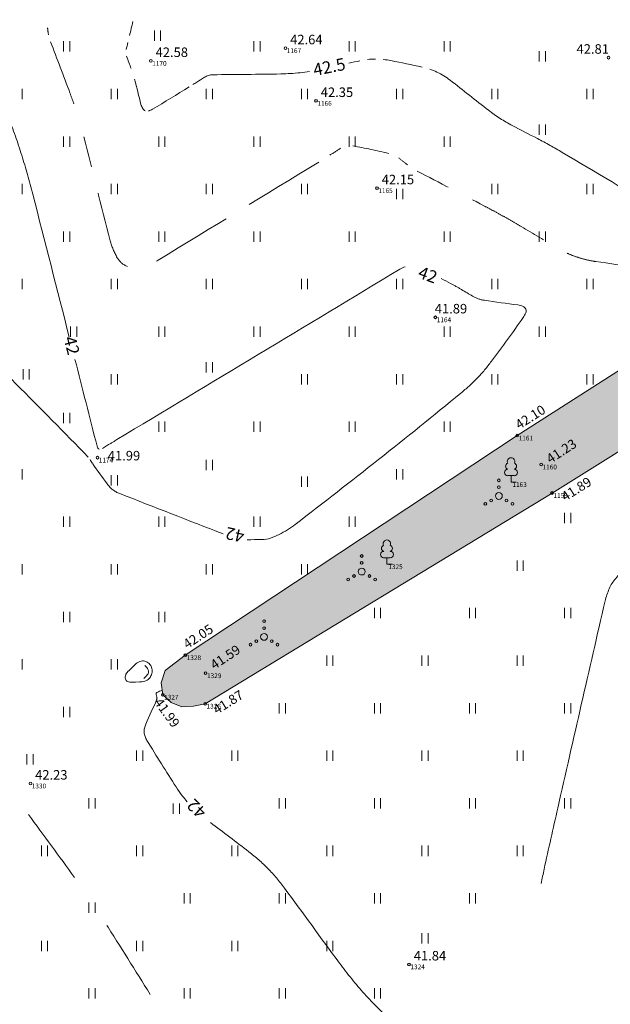
# Model space of a CAD drawing. Units: metres. Extents: x 560372 to 562120, y 6572343 to 6573674.
# Drawn here: x 561304 to 561348, y 6572906 to 6572979 of the extents above; entities that cross this region are included whole.
import ezdxf

# ---------------------------------------------------------------- set-up
doc = ezdxf.new("R2010")
doc.units = ezdxf.units.M
doc.header["$MEASUREMENT"] = 0
doc.linetypes.add('ISOPOOL', pattern=[8, 6, -2])
for name, color, linetype, lineweight in [('HALJASTUS_Ном._пера__3', 3, 'Continuous', 18), ('HOONEDET_Ном._пера__141', 141, 'Continuous', 18), ('HORISONTAAL_Ном._пера__30', 30, 'Continuous', 18), ('KORGUS_Ном._пера__7', 7, 'Continuous', 18), ('MOOTNR_Ном._пера__5', 5, 'Continuous', 18), ('PUU_Ном._пера__3', 3, 'Continuous', 18), ('RELJEEF_Ном._пера__32', 32, 'Continuous', 18), ('VEEKOGU_Ном._пера__161', 161, 'Continuous', 18)]:
    doc.layers.add(name, color=color, linetype=linetype, lineweight=lineweight)
doc.styles.add('СГЕНЕРИР_СТИЛЬ_1', font='txt')

msp = doc.modelspace()

# ---------------------------------------------------------------- hatches: boundary and pattern name
at = {"layer": 'HOONEDET_Ном._пера__141', "linetype": 'Continuous', "lineweight": 0, "true_color": 0x20373f}
msp.add_hatch(color=159, dxfattribs=at).paths.add_polyline_path([(561314.655, 6572930.137), (561314.962, 6572931.047), (561316.442, 6572932.181), (561340.871, 6572948.346), (561358.526, 6572959.657), (561365.938, 6572963.957), (561376.768, 6572970.548), (561394.361, 6572980.827), (561408.129, 6572989.508), (561411.539, 6572992.42), (561412.397, 6572993.937), (561412.941, 6572995.302), (561413.325, 6572996.675), (561413.409, 6572997.919), (561402.294, 6573011.65), (561388.972, 6573029.962), (561387.354, 6573031.833), (561386.769, 6573032.695), (561386.355, 6573033.524), (561386.338, 6573035.14), (561386.689, 6573036.547), (561387.09, 6573037.126), (561387.669, 6573037.715), (561399.886, 6573047.392), (561402.965, 6573042.963), (561397.217, 6573038.572), (561396.4, 6573037.39), (561396.087, 6573035.566), (561396.694, 6573034.257), (561396.966, 6573033.858), (561398.662, 6573031.383), (561399.962, 6573029.618), (561411.371, 6573014.124), (561425.957, 6572994.753), (561437.22, 6572979.282), (561431.021, 6572975.3), (561421.799, 6572987.154), (561419.812, 6572989.044), (561419.135, 6572989.545), (561417.561, 6572989.426), (561414.902, 6572988.736), (561413.263, 6572987.826), (561410.114, 6572986.078), (561397.608, 6572978.402), (561379.492, 6572967.164), (561361.441, 6572955.377), (561343.426, 6572944.121), (561317.901, 6572928.608), (561317.008, 6572928.418), (561316.179, 6572928.376), (561315.37, 6572928.725), (561314.779, 6572929.268)])

# ---------------------------------------------------------------- linework, layer by layer
at = {"layer": 'HALJASTUS_Ном._пера__3', "linetype": 'Continuous'}
for p, q in [((561314.17, 6572978.172), (561314.17, 6572977.411)), ((561314.625, 6572978.172), (561314.625, 6572977.411)), ((561307.487, 6572977.382), (561307.487, 6572976.621)), ((561307.942, 6572977.382), (561307.942, 6572976.621)), ((561321.487, 6572977.382), (561321.487, 6572976.621)), ((561321.942, 6572977.382), (561321.942, 6572976.621)), ((561328.487, 6572977.382), (561328.487, 6572976.621)), ((561328.942, 6572977.382), (561328.942, 6572976.621)), ((561335.487, 6572977.382), (561335.487, 6572976.621)), ((561335.942, 6572977.382), (561335.942, 6572976.621)), ((561342.487, 6572976.646), (561342.487, 6572975.885)), ((561342.942, 6572976.646), (561342.942, 6572975.885)), ((561304.442, 6572973.882), (561304.442, 6572973.121)), ((561310.987, 6572973.882), (561310.987, 6572973.121)), ((561311.442, 6572973.882), (561311.442, 6572973.121)), ((561317.987, 6572973.882), (561317.987, 6572973.121)), ((561318.442, 6572973.882), (561318.442, 6572973.121)), ((561324.987, 6572973.882), (561324.987, 6572973.121)), ((561325.442, 6572973.882), (561325.442, 6572973.121)), ((561331.987, 6572973.882), (561331.987, 6572973.121)), ((561332.442, 6572973.882), (561332.442, 6572973.121)), ((561338.987, 6572973.882), (561338.987, 6572973.121)), ((561339.442, 6572973.882), (561339.442, 6572973.121)), ((561345.987, 6572973.882), (561345.987, 6572973.121)), ((561346.442, 6572973.882), (561346.442, 6572973.121)), ((561342.487, 6572971.265), (561342.487, 6572970.504)), ((561342.942, 6572971.265), (561342.942, 6572970.504)), ((561307.487, 6572970.382), (561307.487, 6572969.621)), ((561307.942, 6572970.382), (561307.942, 6572969.621)), ((561314.487, 6572970.382), (561314.487, 6572969.621)), ((561314.942, 6572970.382), (561314.942, 6572969.621)), ((561321.487, 6572970.382), (561321.487, 6572969.621)), ((561321.942, 6572970.382), (561321.942, 6572969.621)), ((561328.487, 6572970.382), (561328.487, 6572969.621)), ((561328.942, 6572970.382), (561328.942, 6572969.621)), ((561335.487, 6572970.382), (561335.487, 6572969.621)), ((561335.942, 6572970.382), (561335.942, 6572969.621)), ((561304.442, 6572966.882), (561304.442, 6572966.121)), ((561310.987, 6572966.882), (561310.987, 6572966.121)), ((561311.442, 6572966.882), (561311.442, 6572966.121)), ((561317.987, 6572966.882), (561317.987, 6572966.121)), ((561318.442, 6572966.882), (561318.442, 6572966.121)), ((561324.987, 6572966.882), (561324.987, 6572966.121)), ((561325.442, 6572966.882), (561325.442, 6572966.121)), ((561331.987, 6572966.521), (561331.987, 6572965.76)), ((561332.442, 6572966.521), (561332.442, 6572965.76)), ((561338.987, 6572966.882), (561338.987, 6572966.121)), ((561339.442, 6572966.882), (561339.442, 6572966.121)), ((561345.987, 6572966.882), (561345.987, 6572966.121)), ((561346.442, 6572966.882), (561346.442, 6572966.121)), ((561307.487, 6572963.382), (561307.487, 6572962.621)), ((561307.942, 6572963.382), (561307.942, 6572962.621)), ((561314.487, 6572963.382), (561314.487, 6572962.621)), ((561314.942, 6572963.382), (561314.942, 6572962.621)), ((561321.487, 6572963.382), (561321.487, 6572962.621)), ((561321.942, 6572963.382), (561321.942, 6572962.621)), ((561328.487, 6572963.382), (561328.487, 6572962.621)), ((561328.942, 6572963.382), (561328.942, 6572962.621)), ((561335.487, 6572963.382), (561335.487, 6572962.621)), ((561335.942, 6572963.382), (561335.942, 6572962.621)), ((561342.487, 6572963.382), (561342.487, 6572962.621)), ((561342.942, 6572963.382), (561342.942, 6572962.621)), ((561304.442, 6572959.882), (561304.442, 6572959.121)), ((561310.987, 6572959.882), (561310.987, 6572959.121)), ((561311.442, 6572959.882), (561311.442, 6572959.121)), ((561317.987, 6572959.882), (561317.987, 6572959.121)), ((561318.442, 6572959.882), (561318.442, 6572959.121)), ((561324.987, 6572959.882), (561324.987, 6572959.121)), ((561325.442, 6572959.882), (561325.442, 6572959.121)), ((561331.987, 6572959.882), (561331.987, 6572959.121)), ((561332.442, 6572959.882), (561332.442, 6572959.121)), ((561338.987, 6572959.882), (561338.987, 6572959.121)), ((561339.442, 6572959.882), (561339.442, 6572959.121)), ((561345.987, 6572959.882), (561345.987, 6572959.121)), ((561346.442, 6572959.882), (561346.442, 6572959.121)), ((561307.995, 6572956.382), (561307.995, 6572955.621)), ((561308.45, 6572956.382), (561308.45, 6572955.621)), ((561314.487, 6572956.382), (561314.487, 6572955.621)), ((561314.942, 6572956.382), (561314.942, 6572955.621)), ((561321.487, 6572956.382), (561321.487, 6572955.621)), ((561321.942, 6572956.382), (561321.942, 6572955.621)), ((561328.487, 6572956.382), (561328.487, 6572955.621)), ((561328.942, 6572956.382), (561328.942, 6572955.621)), ((561335.487, 6572956.382), (561335.487, 6572955.621)), ((561335.942, 6572956.382), (561335.942, 6572955.621)), ((561342.487, 6572956.382), (561342.487, 6572955.621)), ((561342.942, 6572956.382), (561342.942, 6572955.621)), ((561304.502, 6572953.25), (561304.502, 6572952.489)), ((561304.957, 6572953.25), (561304.957, 6572952.489)), ((561317.987, 6572953.765), (561317.987, 6572953.004)), ((561318.442, 6572953.765), (561318.442, 6572953.004)), ((561310.987, 6572952.882), (561310.987, 6572952.121)), ((561311.442, 6572952.882), (561311.442, 6572952.121)), ((561324.987, 6572952.882), (561324.987, 6572952.121)), ((561325.442, 6572952.882), (561325.442, 6572952.121)), ((561331.987, 6572952.882), (561331.987, 6572952.121)), ((561332.442, 6572952.882), (561332.442, 6572952.121)), ((561338.987, 6572952.882), (561338.987, 6572952.121)), ((561339.442, 6572952.882), (561339.442, 6572952.121)), ((561345.987, 6572952.882), (561345.987, 6572952.121)), ((561346.442, 6572952.882), (561346.442, 6572952.121)), ((561307.487, 6572950.022), (561307.487, 6572949.261)), ((561307.942, 6572950.022), (561307.942, 6572949.261)), ((561314.487, 6572949.382), (561314.487, 6572948.621)), ((561314.942, 6572949.382), (561314.942, 6572948.621)), ((561321.487, 6572949.382), (561321.487, 6572948.621)), ((561321.942, 6572949.382), (561321.942, 6572948.621)), ((561328.487, 6572949.382), (561328.487, 6572948.621)), ((561328.942, 6572949.382), (561328.942, 6572948.621)), ((561335.487, 6572949.382), (561335.487, 6572948.621)), ((561335.942, 6572949.382), (561335.942, 6572948.621)), ((561317.987, 6572946.569), (561317.987, 6572945.807)), ((561318.442, 6572946.569), (561318.442, 6572945.807)), ((561304.442, 6572945.882), (561304.442, 6572945.121)), ((561310.987, 6572945.433), (561310.987, 6572944.672)), ((561311.442, 6572945.433), (561311.442, 6572944.672)), ((561324.987, 6572945.342), (561324.987, 6572944.581)), ((561325.442, 6572945.342), (561325.442, 6572944.581)), ((561331.987, 6572945.882), (561331.987, 6572945.121)), ((561332.442, 6572945.882), (561332.442, 6572945.121)), ((561307.487, 6572942.382), (561307.487, 6572941.621)), ((561307.942, 6572942.382), (561307.942, 6572941.621)), ((561314.487, 6572942.382), (561314.487, 6572941.621)), ((561314.942, 6572942.382), (561314.942, 6572941.621)), ((561321.487, 6572942.382), (561321.487, 6572941.621)), ((561321.942, 6572942.382), (561321.942, 6572941.621)), ((561328.487, 6572942.382), (561328.487, 6572941.621)), ((561328.942, 6572942.382), (561328.942, 6572941.621)), ((561344.352, 6572942.657), (561344.352, 6572941.895)), ((561344.807, 6572942.657), (561344.807, 6572941.895)), ((561304.442, 6572938.882), (561304.442, 6572938.121)), ((561310.987, 6572938.882), (561310.987, 6572938.121)), ((561311.442, 6572938.882), (561311.442, 6572938.121)), ((561317.987, 6572938.882), (561317.987, 6572938.121)), ((561318.442, 6572938.882), (561318.442, 6572938.121)), ((561324.987, 6572938.882), (561324.987, 6572938.121)), ((561325.442, 6572938.882), (561325.442, 6572938.121)), ((561340.852, 6572939.157), (561340.852, 6572938.395)), ((561341.307, 6572939.157), (561341.307, 6572938.395)), ((561307.487, 6572935.382), (561307.487, 6572934.621)), ((561307.942, 6572935.382), (561307.942, 6572934.621)), ((561314.487, 6572935.382), (561314.487, 6572934.621)), ((561314.942, 6572935.382), (561314.942, 6572934.621)), ((561330.352, 6572935.657), (561330.352, 6572934.895)), ((561330.807, 6572935.657), (561330.807, 6572934.895)), ((561337.352, 6572935.657), (561337.352, 6572934.895)), ((561337.807, 6572935.657), (561337.807, 6572934.895)), ((561344.352, 6572935.657), (561344.352, 6572934.895)), ((561344.807, 6572935.657), (561344.807, 6572934.895)), ((561326.852, 6572932.157), (561326.852, 6572931.395)), ((561327.307, 6572932.157), (561327.307, 6572931.395)), ((561333.852, 6572932.157), (561333.852, 6572931.395)), ((561334.307, 6572932.157), (561334.307, 6572931.395)), ((561340.852, 6572932.157), (561340.852, 6572931.395)), ((561341.307, 6572932.157), (561341.307, 6572931.395)), ((561304.442, 6572931.882), (561304.442, 6572931.121)), ((561310.987, 6572931.882), (561310.987, 6572931.121)), ((561311.442, 6572931.882), (561311.442, 6572931.121)), ((561323.352, 6572928.657), (561323.352, 6572927.895)), ((561323.807, 6572928.657), (561323.807, 6572927.895)), ((561330.352, 6572928.657), (561330.352, 6572927.895)), ((561330.807, 6572928.657), (561330.807, 6572927.895)), ((561337.352, 6572928.657), (561337.352, 6572927.895)), ((561337.807, 6572928.657), (561337.807, 6572927.895)), ((561344.352, 6572928.657), (561344.352, 6572927.895)), ((561344.807, 6572928.657), (561344.807, 6572927.895)), ((561307.487, 6572928.382), (561307.487, 6572927.621)), ((561307.942, 6572928.382), (561307.942, 6572927.621)), ((561312.852, 6572925.157), (561312.852, 6572924.395)), ((561313.307, 6572925.157), (561313.307, 6572924.395)), ((561319.852, 6572925.157), (561319.852, 6572924.395)), ((561320.307, 6572925.157), (561320.307, 6572924.395)), ((561326.852, 6572925.157), (561326.852, 6572924.395)), ((561327.307, 6572925.157), (561327.307, 6572924.395)), ((561333.852, 6572925.157), (561333.852, 6572924.395)), ((561334.307, 6572925.157), (561334.307, 6572924.395)), ((561340.852, 6572925.157), (561340.852, 6572924.395)), ((561341.307, 6572925.157), (561341.307, 6572924.395)), ((561304.788, 6572924.882), (561304.788, 6572924.121)), ((561305.243, 6572924.882), (561305.243, 6572924.121)), ((561309.352, 6572921.657), (561309.352, 6572920.895)), ((561309.807, 6572921.657), (561309.807, 6572920.895)), ((561315.558, 6572921.263), (561315.558, 6572920.502)), ((561316.013, 6572921.263), (561316.013, 6572920.502)), ((561323.352, 6572921.657), (561323.352, 6572920.895)), ((561323.807, 6572921.657), (561323.807, 6572920.895)), ((561330.352, 6572921.657), (561330.352, 6572920.895)), ((561330.807, 6572921.657), (561330.807, 6572920.895)), ((561337.352, 6572921.657), (561337.352, 6572920.895)), ((561337.807, 6572921.657), (561337.807, 6572920.895)), ((561344.352, 6572921.657), (561344.352, 6572920.895)), ((561344.807, 6572921.657), (561344.807, 6572920.895)), ((561305.852, 6572918.157), (561305.852, 6572917.395)), ((561306.307, 6572918.157), (561306.307, 6572917.395)), ((561312.852, 6572918.157), (561312.852, 6572917.395)), ((561313.307, 6572918.157), (561313.307, 6572917.395)), ((561319.852, 6572918.157), (561319.852, 6572917.395)), ((561320.307, 6572918.157), (561320.307, 6572917.395)), ((561326.852, 6572918.157), (561326.852, 6572917.395)), ((561327.307, 6572918.157), (561327.307, 6572917.395)), ((561333.852, 6572918.157), (561333.852, 6572917.395)), ((561334.307, 6572918.157), (561334.307, 6572917.395)), ((561340.852, 6572918.157), (561340.852, 6572917.395)), ((561341.307, 6572918.157), (561341.307, 6572917.395)), ((561316.352, 6572914.657), (561316.352, 6572913.895)), ((561316.807, 6572914.657), (561316.807, 6572913.895)), ((561323.352, 6572914.657), (561323.352, 6572913.895)), ((561323.807, 6572914.657), (561323.807, 6572913.895)), ((561330.352, 6572914.657), (561330.352, 6572913.895)), ((561330.807, 6572914.657), (561330.807, 6572913.895)), ((561337.352, 6572914.657), (561337.352, 6572913.895)), ((561337.807, 6572914.657), (561337.807, 6572913.895)), ((561309.352, 6572913.97), (561309.352, 6572913.209)), ((561309.807, 6572913.97), (561309.807, 6572913.209)), ((561305.852, 6572911.157), (561305.852, 6572910.395)), ((561306.307, 6572911.157), (561306.307, 6572910.395)), ((561312.852, 6572911.157), (561312.852, 6572910.395)), ((561313.307, 6572911.157), (561313.307, 6572910.395)), ((561319.852, 6572911.157), (561319.852, 6572910.395)), ((561320.307, 6572911.157), (561320.307, 6572910.395)), ((561326.852, 6572911.157), (561326.852, 6572910.395)), ((561327.307, 6572911.157), (561327.307, 6572910.395)), ((561333.852, 6572911.71), (561333.852, 6572910.948)), ((561334.307, 6572911.71), (561334.307, 6572910.948)), ((561309.352, 6572907.657), (561309.352, 6572906.895)), ((561309.807, 6572907.657), (561309.807, 6572906.895)), ((561316.352, 6572907.657), (561316.352, 6572906.895)), ((561316.807, 6572907.657), (561316.807, 6572906.895)), ((561323.352, 6572907.657), (561323.352, 6572906.895)), ((561323.807, 6572907.657), (561323.807, 6572906.895)), ((561330.352, 6572907.657), (561330.352, 6572906.895)), ((561330.807, 6572907.657), (561330.807, 6572906.895))]:
    msp.add_line(p, q, dxfattribs=at)
for centre, radius in [((561339.519, 6572945.054), 0.1), ((561339.519, 6572944.554), 0.1), ((561339.519, 6572943.904), 0.25), ((561338.519, 6572943.329), 0.1), ((561338.954, 6572943.579), 0.1), ((561340.084, 6572943.579), 0.1), ((561340.519, 6572943.329), 0.1), ((561329.42, 6572939.485), 0.1), ((561329.42, 6572938.985), 0.1), ((561328.855, 6572938.01), 0.1), ((561329.42, 6572938.335), 0.25), ((561329.985, 6572938.01), 0.1), ((561328.42, 6572937.76), 0.1), ((561330.42, 6572937.76), 0.1), ((561322.233, 6572934.679), 0.1), ((561322.233, 6572933.529), 0.25), ((561322.233, 6572934.179), 0.1), ((561321.233, 6572932.954), 0.1), ((561321.668, 6572933.204), 0.1), ((561322.798, 6572933.204), 0.1), ((561323.233, 6572932.954), 0.1)]:
    msp.add_circle(centre, radius, dxfattribs=at)
at = {"layer": 'HORISONTAAL_Ном._пера__30', "linetype": 'Continuous'}
for points, knots in [([(561302.258, 6572988.27), (561302.257, 6572988.263), (561302.255, 6572988.255), (561302.253, 6572988.248), (561302.2, 6572988.025), (561302.146, 6572987.802), (561302.092, 6572987.579), (561302.038, 6572987.356), (561301.984, 6572987.133), (561301.93, 6572986.911), (561301.875, 6572986.688), (561301.821, 6572986.465), (561301.766, 6572986.243), (561301.422, 6572984.84), (561301.073, 6572983.438), (561300.728, 6572982.035), (561300.654, 6572981.733), (561300.609, 6572981.425), (561300.571, 6572981.116), (561300.534, 6572980.813), (561300.536, 6572980.507), (561300.554, 6572980.204), (561300.572, 6572979.901), (561300.606, 6572979.599), (561300.678, 6572979.301), (561300.753, 6572978.996), (561300.835, 6572978.698), (561300.943, 6572978.406), (561301.758, 6572976.2), (561302.622, 6572974.015), (561303.428, 6572971.807), (561303.598, 6572971.34), (561303.769, 6572970.873), (561303.934, 6572970.404), (561304.098, 6572969.935), (561304.252, 6572969.463), (561304.401, 6572968.989), (561304.55, 6572968.515), (561304.695, 6572968.04), (561304.829, 6572967.561), (561304.962, 6572967.082), (561305.094, 6572966.603), (561305.217, 6572966.121), (561306.111, 6572962.615), (561307.005, 6572959.108), (561307.9, 6572955.602)], [0, 0, 0, 0, 1, 1, 1, 2, 2, 2, 3, 3, 3, 4, 4, 4, 5, 5, 5, 6, 6, 6, 7, 7, 7, 8, 8, 8, 9, 9, 9, 10, 10, 10, 11, 11, 11, 12, 12, 12, 13, 13, 13, 14, 14, 14, 15, 15, 15, 15]), ([(561333.864, 6572975.477), (561333.102, 6572975.65), (561332.34, 6572975.81), (561331.572, 6572975.956), (561331.382, 6572975.992), (561331.192, 6572976.022), (561330.999, 6572976.046)], [0, 0, 0, 0, 1, 1, 1, 2, 2, 2, 2]), ([(561325.576, 6572975.164), (561325.345, 6572975.132), (561325.114, 6572975.1), (561324.884, 6572975.068), (561324.651, 6572975.036), (561324.416, 6572975.019), (561324.182, 6572975.006), (561323.947, 6572974.994), (561323.711, 6572974.986), (561323.476, 6572974.98), (561321.807, 6572974.934), (561320.136, 6572974.954), (561318.466, 6572974.915), (561318.411, 6572974.914), (561318.357, 6572974.908), (561318.302, 6572974.901), (561318.248, 6572974.895), (561318.196, 6572974.883), (561318.144, 6572974.867), (561318.092, 6572974.852), (561318.042, 6572974.834), (561317.993, 6572974.81)], [0, 0, 0, 0, 1, 1, 1, 2, 2, 2, 3, 3, 3, 4, 4, 4, 5, 5, 5, 6, 6, 6, 7, 7, 7, 7]), ([(561358.41, 6572963.531), (561357.855, 6572963.606), (561357.3, 6572963.682), (561356.745, 6572963.757), (561356.596, 6572963.777), (561356.447, 6572963.797), (561356.298, 6572963.818), (561356.149, 6572963.838), (561356, 6572963.859), (561355.851, 6572963.879), (561355.701, 6572963.9), (561355.552, 6572963.92), (561355.403, 6572963.941), (561355.254, 6572963.962), (561355.105, 6572963.983), (561354.956, 6572964.004), (561354.36, 6572964.087), (561353.765, 6572964.171), (561353.169, 6572964.255), (561353.021, 6572964.275), (561352.875, 6572964.306), (561352.729, 6572964.338), (561352.585, 6572964.371), (561352.444, 6572964.415), (561352.304, 6572964.464), (561352.164, 6572964.513), (561352.027, 6572964.567), (561351.894, 6572964.632), (561351.76, 6572964.698), (561351.627, 6572964.766), (561351.499, 6572964.842), (561349.055, 6572966.286), (561346.63, 6572967.759), (561344.183, 6572969.198), (561344.033, 6572969.286), (561343.883, 6572969.375), (561343.732, 6572969.462), (561343.582, 6572969.549), (561343.43, 6572969.634), (561343.278, 6572969.719), (561343.126, 6572969.803), (561342.973, 6572969.887), (561342.82, 6572969.969), (561342.666, 6572970.052), (561342.512, 6572970.133), (561342.358, 6572970.214), (561341.742, 6572970.539), (561341.121, 6572970.856), (561340.504, 6572971.179), (561340.35, 6572971.26), (561340.198, 6572971.344), (561340.047, 6572971.43), (561339.896, 6572971.516), (561339.749, 6572971.608), (561339.603, 6572971.702), (561339.457, 6572971.796), (561339.313, 6572971.891), (561339.172, 6572971.993), (561339.031, 6572972.094), (561338.893, 6572972.2), (561338.754, 6572972.305), (561337.804, 6572973.03), (561336.88, 6572973.788), (561335.932, 6572974.516), (561335.779, 6572974.634), (561335.62, 6572974.742), (561335.457, 6572974.847), (561335.296, 6572974.95), (561335.127, 6572975.037), (561334.954, 6572975.118)], [0, 0, 0, 0, 1, 1, 1, 2, 2, 2, 3, 3, 3, 4, 4, 4, 5, 5, 5, 6, 6, 6, 7, 7, 7, 8, 8, 8, 9, 9, 9, 10, 10, 10, 11, 11, 11, 12, 12, 12, 13, 13, 13, 14, 14, 14, 15, 15, 15, 16, 16, 16, 17, 17, 17, 18, 18, 18, 19, 19, 19, 20, 20, 20, 21, 21, 21, 22, 22, 22, 23, 23, 23, 23]), ([(561313.488, 6572972.263), (561313.411, 6572972.298), (561313.346, 6572972.349), (561313.304, 6572972.422), (561313.248, 6572972.522), (561313.207, 6572972.62), (561313.179, 6572972.726), (561313.018, 6572973.344), (561312.871, 6572973.965), (561312.706, 6572974.581)], [0, 0, 0, 0, 1, 1, 1, 2, 2, 2, 3, 3, 3, 3]), ([(561317.993, 6572974.81), (561317.943, 6572974.786), (561317.895, 6572974.76), (561317.848, 6572974.731), (561317.66, 6572974.611), (561317.472, 6572974.491), (561317.283, 6572974.372), (561317.236, 6572974.342), (561317.188, 6572974.312), (561317.141, 6572974.282)], [0, 0, 0, 0, 1, 1, 1, 2, 2, 2, 3, 3, 3, 3]), ([(561316.714, 6572974.017), (561315.821, 6572973.469), (561314.927, 6572972.924), (561314.033, 6572972.378), (561313.939, 6572972.321), (561313.833, 6572972.282), (561313.731, 6572972.248)], [0, 0, 0, 0, 1, 1, 1, 2, 2, 2, 2]), ([(561310.342, 6572947.404), (561310.546, 6572947.529), (561310.749, 6572947.653), (561310.952, 6572947.777), (561311.003, 6572947.808), (561311.206, 6572947.932), (561311.257, 6572947.962), (561311.308, 6572947.993), (561311.359, 6572948.024), (561311.41, 6572948.055), (561318.289, 6572952.212), (561325.33, 6572956.446), (561332.217, 6572960.593), (561332.344, 6572960.669), (561332.477, 6572960.727), (561332.622, 6572960.779)], [0, 0, 0, 0, 1, 1, 1, 2, 2, 2, 3, 3, 3, 4, 4, 4, 5, 5, 5, 5]), ([(561335.275, 6572959.907), (561335.498, 6572959.791), (561335.721, 6572959.675), (561335.944, 6572959.559), (561336.014, 6572959.522), (561336.084, 6572959.486), (561336.153, 6572959.448), (561336.222, 6572959.411), (561336.291, 6572959.373), (561336.36, 6572959.335), (561336.428, 6572959.297), (561336.497, 6572959.258), (561336.565, 6572959.219), (561336.633, 6572959.18), (561336.7, 6572959.14), (561336.768, 6572959.1), (561337.039, 6572958.94), (561337.308, 6572958.777), (561337.579, 6572958.617), (561337.646, 6572958.578), (561337.715, 6572958.542), (561337.785, 6572958.508), (561337.855, 6572958.474), (561337.926, 6572958.446), (561337.999, 6572958.42), (561338.072, 6572958.394), (561338.146, 6572958.371), (561338.221, 6572958.354), (561338.298, 6572958.337), (561338.374, 6572958.323), (561338.451, 6572958.31), (561339.266, 6572958.172), (561340.089, 6572958.091), (561340.907, 6572957.965), (561341.041, 6572957.945), (561341.169, 6572957.91), (561341.297, 6572957.856), (561341.385, 6572957.819), (561341.45, 6572957.749), (561341.493, 6572957.664), (561341.537, 6572957.578), (561341.533, 6572957.472), (561341.495, 6572957.389), (561341.44, 6572957.267), (561341.381, 6572957.143), (561341.303, 6572957.033), (561340.533, 6572955.951), (561339.772, 6572954.879), (561338.97, 6572953.827), (561338.804, 6572953.609), (561338.638, 6572953.392), (561338.464, 6572953.179), (561338.292, 6572952.968), (561338.108, 6572952.767), (561337.919, 6572952.57), (561337.73, 6572952.373), (561337.537, 6572952.181), (561337.333, 6572952), (561337.128, 6572951.818), (561336.918, 6572951.643), (561336.707, 6572951.468), (561332.714, 6572948.162), (561328.648, 6572944.983), (561324.534, 6572941.812), (561324.16, 6572941.524), (561323.766, 6572941.287), (561323.335, 6572941.067), (561322.935, 6572940.863), (561322.517, 6572940.693), (561322.081, 6572940.69), (561321.721, 6572940.688), (561321.36, 6572940.685), (561321, 6572940.682)], [0, 0, 0, 0, 1, 1, 1, 2, 2, 2, 3, 3, 3, 4, 4, 4, 5, 5, 5, 6, 6, 6, 7, 7, 7, 8, 8, 8, 9, 9, 9, 10, 10, 10, 11, 11, 11, 12, 12, 12, 13, 13, 13, 14, 14, 14, 15, 15, 15, 16, 16, 16, 17, 17, 17, 18, 18, 18, 19, 19, 19, 20, 20, 20, 21, 21, 21, 22, 22, 22, 23, 23, 23, 24, 24, 24, 24]), ([(561308.319, 6572953.957), (561308.863, 6572951.826), (561309.406, 6572949.695), (561309.949, 6572947.564), (561309.962, 6572947.515), (561309.981, 6572947.47), (561310.007, 6572947.424), (561310.026, 6572947.39), (561310.057, 6572947.367), (561310.092, 6572947.35)], [0, 0, 0, 0, 1, 1, 1, 2, 2, 2, 3, 3, 3, 3]), ([(561319.234, 6572941.108), (561316.695, 6572942.098), (561314.156, 6572943.088), (561311.617, 6572944.078), (561311.524, 6572944.114), (561311.435, 6572944.159), (561311.346, 6572944.206), (561311.26, 6572944.252), (561311.18, 6572944.307), (561311.102, 6572944.367), (561311.024, 6572944.427), (561310.951, 6572944.491), (561310.884, 6572944.563), (561310.817, 6572944.637), (561310.752, 6572944.712), (561310.693, 6572944.792), (561310.332, 6572945.28), (561309.975, 6572945.769), (561309.627, 6572946.265)], [0, 0, 0, 0, 1, 1, 1, 2, 2, 2, 3, 3, 3, 4, 4, 4, 5, 5, 5, 6, 6, 6, 6]), ([(561342.62, 6572915.369), (561342.696, 6572915.723), (561342.772, 6572916.077), (561342.848, 6572916.431), (561343.009, 6572917.178), (561343.174, 6572917.924), (561343.341, 6572918.67), (561343.508, 6572919.416), (561343.678, 6572920.162), (561343.846, 6572920.907), (561344.995, 6572926), (561346.163, 6572931.087), (561347.331, 6572936.175), (561347.402, 6572936.484), (561347.513, 6572936.78), (561347.637, 6572937.075), (561347.755, 6572937.354), (561347.92, 6572937.601), (561348.112, 6572937.839), (561348.303, 6572938.078), (561348.499, 6572938.312), (561348.755, 6572938.467)], [0, 0, 0, 0, 1, 1, 1, 2, 2, 2, 3, 3, 3, 4, 4, 4, 5, 5, 5, 6, 6, 6, 7, 7, 7, 7]), ([(561314.738, 6572929.61), (561314.614, 6572929.554), (561314.49, 6572929.498), (561314.365, 6572929.441), (561314.351, 6572929.435), (561314.338, 6572929.426), (561314.325, 6572929.416), (561314.314, 6572929.408), (561314.307, 6572929.397), (561314.3, 6572929.384), (561314.294, 6572929.371), (561314.29, 6572929.358), (561314.291, 6572929.345), (561314.291, 6572929.329), (561314.292, 6572929.313), (561314.296, 6572929.298), (561314.311, 6572929.23), (561314.333, 6572929.164), (561314.347, 6572929.096), (561314.351, 6572929.08), (561314.354, 6572929.063), (561314.356, 6572929.046), (561314.358, 6572929.03), (561314.358, 6572929.014), (561314.356, 6572928.997), (561314.355, 6572928.981), (561314.352, 6572928.964), (561314.348, 6572928.948), (561314.343, 6572928.932), (561314.337, 6572928.916), (561314.331, 6572928.901), (561314.084, 6572928.296), (561313.785, 6572927.719), (561313.536, 6572927.114), (561313.494, 6572927.012), (561313.462, 6572926.91), (561313.436, 6572926.803), (561313.412, 6572926.702), (561313.41, 6572926.599), (561313.417, 6572926.498), (561313.425, 6572926.397), (561313.441, 6572926.296), (561313.479, 6572926.198), (561313.52, 6572926.094), (561313.565, 6572925.998), (561313.621, 6572925.904), (561314.32, 6572924.746), (561315.025, 6572923.606), (561315.769, 6572922.481), (561315.913, 6572922.263), (561316.047, 6572922.037), (561316.214, 6572921.837), (561316.337, 6572921.689), (561316.46, 6572921.542), (561316.583, 6572921.394)], [0, 0, 0, 0, 1, 1, 1, 2, 2, 2, 3, 3, 3, 4, 4, 4, 5, 5, 5, 6, 6, 6, 7, 7, 7, 8, 8, 8, 9, 9, 9, 10, 10, 10, 11, 11, 11, 12, 12, 12, 13, 13, 13, 14, 14, 14, 15, 15, 15, 16, 16, 16, 17, 17, 17, 18, 18, 18, 18]), ([(561318.294, 6572919.86), (561319.236, 6572919.143), (561320.177, 6572918.426), (561321.118, 6572917.709), (561321.368, 6572917.519), (561321.608, 6572917.317), (561321.846, 6572917.112), (561322.083, 6572916.908), (561322.306, 6572916.691), (561322.525, 6572916.468), (561322.744, 6572916.245), (561322.957, 6572916.018), (561323.156, 6572915.777), (561323.357, 6572915.535), (561323.551, 6572915.289), (561323.739, 6572915.038), (561325.108, 6572913.204), (561326.423, 6572911.332), (561327.794, 6572909.5), (561328.085, 6572909.112), (561328.381, 6572908.727), (561328.684, 6572908.348), (561328.986, 6572907.97), (561329.304, 6572907.605), (561329.628, 6572907.245), (561329.953, 6572906.885), (561330.283, 6572906.532), (561330.628, 6572906.192), (561330.974, 6572905.851), (561331.329, 6572905.521), (561331.683, 6572905.189), (561333.333, 6572903.641), (561335.02, 6572902.146), (561336.713, 6572900.638), (561337.044, 6572900.344), (561337.364, 6572899.93), (561337.804, 6572899.887)], [0, 0, 0, 0, 1, 1, 1, 2, 2, 2, 3, 3, 3, 4, 4, 4, 5, 5, 5, 6, 6, 6, 7, 7, 7, 8, 8, 8, 9, 9, 9, 10, 10, 10, 11, 11, 11, 12, 12, 12, 12])]:
    msp.add_open_spline(points, degree=3, knots=knots, dxfattribs=at)
for points in [[(561312.336, 6572977.796), (561312.418, 6572978.144), (561312.5, 6572978.491), (561312.583, 6572978.838)], [(561312.087, 6572976.776), (561312.129, 6572976.946), (561312.171, 6572977.116), (561312.212, 6572977.286)], [(561312.459, 6572975.366), (561312.348, 6572975.67), (561312.229, 6572975.971), (561312.116, 6572976.276)], [(561329.282, 6572975.948), (561329.015, 6572975.89), (561328.749, 6572975.833), (561328.482, 6572975.775)], [(561330.427, 6572976.074), (561330.236, 6572976.073), (561330.045, 6572976.065), (561329.854, 6572976.041)], [(561334.954, 6572975.116), (561334.781, 6572975.197), (561334.606, 6572975.27), (561334.423, 6572975.326)], [(561317.141, 6572974.282), (561317.094, 6572974.252), (561317.047, 6572974.223), (561316.999, 6572974.193)], [(561309.296, 6572946.765), (561305.773, 6572950.384), (561302.209, 6572953.953), (561298.604, 6572957.491)], [(561309.602, 6572946.306), (561309.546, 6572946.4), (561309.49, 6572946.495), (561309.433, 6572946.589)]]:
    msp.add_open_spline(points, degree=3, dxfattribs=at)
at = {"layer": 'HORISONTAAL_Ном._пера__30', "linetype": 'ISOPOOL'}
for points in [[(561306.379, 6572977.85), (561306.338, 6572978.02), (561306.319, 6572978.191), (561306.309, 6572978.364)], [(561327.895, 6572969.519), (561327.623, 6572969.347), (561327.353, 6572969.174), (561327.082, 6572969.002)], [(561331.415, 6572969.128), (561330.538, 6572969.334), (561329.664, 6572969.513), (561328.773, 6572969.68)], [(561332.799, 6572968.277), (561332.58, 6572968.444), (561332.366, 6572968.619), (561332.147, 6572968.788)], [(561308.284, 6572915.824), (561307.165, 6572917.373), (561306.022, 6572918.905), (561304.9, 6572920.453)], [(561313.861, 6572907.205), (561312.751, 6572908.957), (561311.668, 6572910.724), (561310.555, 6572912.474)]]:
    msp.add_open_spline(points, degree=3, dxfattribs=at)
for points, knots in [([(561308.231, 6572972.788), (561308.138, 6572973.055), (561308.04, 6572973.321), (561307.943, 6572973.586), (561307.485, 6572974.843), (561306.994, 6572976.086), (561306.53, 6572977.341)], [0, 0, 0, 0, 1, 1, 1, 2, 2, 2, 2]), ([(561312.189, 6572960.789), (561311.869, 6572960.933), (561311.602, 6572961.142), (561311.43, 6572961.445), (561311.197, 6572961.854), (561311.027, 6572962.259), (561310.913, 6572962.696), (561310.251, 6572965.246), (561309.641, 6572967.807), (561308.961, 6572970.351)], [0, 0, 0, 0, 1, 1, 1, 2, 2, 2, 3, 3, 3, 3]), ([(561326.264, 6572968.493), (561322.326, 6572966.075), (561318.382, 6572963.671), (561314.434, 6572961.264), (561314.049, 6572961.029), (561313.613, 6572960.871), (561313.19, 6572960.728)], [0, 0, 0, 0, 1, 1, 1, 2, 2, 2, 2]), ([(561358.321, 6572959.526), (561354.433, 6572960.072), (561350.546, 6572960.617), (561346.658, 6572961.163), (561346.405, 6572961.199), (561346.156, 6572961.251), (561345.906, 6572961.307), (561345.659, 6572961.362), (561345.419, 6572961.438), (561345.18, 6572961.522), (561344.941, 6572961.606), (561344.706, 6572961.697), (561344.479, 6572961.809), (561344.249, 6572961.921), (561344.023, 6572962.038), (561343.803, 6572962.168), (561342.917, 6572962.691), (561342.037, 6572963.226), (561341.15, 6572963.747), (561340.929, 6572963.877), (561340.707, 6572964.008), (561340.484, 6572964.137), (561340.262, 6572964.266), (561340.038, 6572964.392), (561339.813, 6572964.517), (561339.589, 6572964.642), (561339.363, 6572964.767), (561339.137, 6572964.888), (561338.91, 6572965.009), (561338.682, 6572965.13), (561338.455, 6572965.249), (561336.805, 6572966.117), (561335.144, 6572966.964), (561333.493, 6572967.83)], [0, 0, 0, 0, 1, 1, 1, 2, 2, 2, 3, 3, 3, 4, 4, 4, 5, 5, 5, 6, 6, 6, 7, 7, 7, 8, 8, 8, 9, 9, 9, 10, 10, 10, 11, 11, 11, 11])]:
    msp.add_open_spline(points, degree=3, knots=knots, dxfattribs=at)
at = {"layer": 'KORGUS_Ном._пера__7', "linetype": 'Continuous'}
for centre in [(561323.804, 6572976.871), (561313.904, 6572975.935), (561347.577, 6572976.175), (561326.057, 6572972.991), (561330.545, 6572966.565), (561334.84, 6572957.055), (561340.871, 6572948.346), (561309.971, 6572946.723), (561342.624, 6572946.219), (561343.426, 6572944.121), (561316.442, 6572932.181), (561317.936, 6572930.848), (561314.779, 6572929.268), (561317.901, 6572928.608), (561305.039, 6572922.732), (561332.903, 6572909.414)]:
    msp.add_circle(centre, 0.1, dxfattribs=at)
at = {"layer": 'PUU_Ном._пера__3', "linetype": 'Continuous'}
for p, q in [((561340.651, 6572945.399), (561340.171, 6572945.399)), ((561340.411, 6572944.924), (561340.411, 6572945.399)), ((561340.791, 6572944.924), (561340.411, 6572944.924)), ((561331.517, 6572939.351), (561331.037, 6572939.351)), ((561331.277, 6572938.876), (561331.277, 6572939.351)), ((561331.657, 6572938.876), (561331.277, 6572938.876))]:
    msp.add_line(p, q, dxfattribs=at)
for centre, radius, start, end in [((561340.411, 6572946.444), 0.277, 332.5799, 207.4201), ((561340.241, 6572946.097), 0.233, 109.02174, 253.14154), ((561340.581, 6572946.097), 0.233, 286.85082, 70.98591), ((561340.174, 6572945.636), 0.238, 90.0016, 269.3953), ((561340.648, 6572945.636), 0.238, 270.6047, 89.9984), ((561331.107, 6572940.049), 0.233, 109.02174, 253.14154), ((561331.277, 6572940.396), 0.277, 332.5799, 207.4201), ((561331.447, 6572940.049), 0.233, 286.85082, 70.98591), ((561331.04, 6572939.588), 0.238, 90.0016, 269.3953), ((561331.514, 6572939.588), 0.238, 270.6047, 89.9984)]:
    msp.add_arc(centre, radius, start, end, dxfattribs=at)
at = {"layer": 'RELJEEF_Ном._пера__32', "linetype": 'Continuous', "flags": 128}
msp.add_lwpolyline([(561312.012, 6572930.596), (561312.031, 6572930.671), (561312.052, 6572930.736), (561312.075, 6572930.789), (561312.105, 6572930.847), (561312.156, 6572930.917), (561312.218, 6572930.98), (561312.304, 6572931.057), (561312.441, 6572931.182), (561312.531, 6572931.272), (561312.659, 6572931.404), (561312.732, 6572931.475), (561312.829, 6572931.559), (561312.904, 6572931.614), (561312.992, 6572931.668), (561313.101, 6572931.718), (561313.19, 6572931.745), (561313.286, 6572931.756), (561313.37, 6572931.753), (561313.456, 6572931.737), (561313.533, 6572931.712), (561313.633, 6572931.665), (561313.695, 6572931.626), (561313.777, 6572931.558), (561313.833, 6572931.498), (561313.891, 6572931.416), (561313.924, 6572931.353), (561313.956, 6572931.272), (561313.979, 6572931.189), (561313.991, 6572931.107), (561313.996, 6572931.023), (561313.993, 6572930.931), (561313.979, 6572930.836), (561313.954, 6572930.746), (561313.915, 6572930.652), (561313.873, 6572930.577), (561313.819, 6572930.505), (561313.76, 6572930.44), (561313.704, 6572930.392), (561313.631, 6572930.342), (561313.545, 6572930.299), (561313.471, 6572930.271), (561313.369, 6572930.246), (561313.233, 6572930.225), (561313.076, 6572930.211), (561312.778, 6572930.198), (561312.516, 6572930.197), (561312.36, 6572930.203), (561312.265, 6572930.216), (561312.191, 6572930.238), (561312.132, 6572930.27), (561312.085, 6572930.316), (561312.052, 6572930.372), (561312.029, 6572930.449), (561312.017, 6572930.524)], close=True, dxfattribs=at)
msp.add_lwpolyline([(561313.397, 6572930.466), (561313.44, 6572930.511), (561313.508, 6572930.584), (561313.576, 6572930.658), (561313.644, 6572930.731), (561313.7, 6572930.813), (561313.725, 6572930.91), (561313.725, 6572931.009), (561313.704, 6572931.107), (561313.662, 6572931.197), (561313.599, 6572931.275), (561313.533, 6572931.35), (561313.467, 6572931.425)], dxfattribs=at)
at = {"layer": 'VEEKOGU_Ном._пера__161', "linetype": 'Continuous', "flags": 128}
msp.add_lwpolyline([(561361.441, 6572955.377), (561343.426, 6572944.121), (561317.901, 6572928.608), (561317.032, 6572928.419), (561316.179, 6572928.376), (561315.402, 6572928.695), (561314.779, 6572929.268), (561314.655, 6572930.137), (561314.962, 6572931.047), (561316.442, 6572932.181), (561340.871, 6572948.346), (561358.526, 6572959.657)], dxfattribs=at)

# ---------------------------------------------------------------- texts
at = {"layer": 'HORISONTAAL_Ном._пера__30', "linetype": 'Continuous', "char_height": 0.9, "attachment_point": 4, "style": 'СГЕНЕРИР_СТИЛЬ_1'}
for s, insert, rotation in [('\\A1;{\\fArial|b0|i0|c204|p34;42.5}', (561325.866, 6572975.259), 11.56076), ('\\A1;{\\fArial|b0|i0|c204|p34;42}', (561333.649, 6572960.427), 339.71994), ('\\A1;{\\fArial|b0|i0|c204|p34;42}', (561307.914, 6572955.639), 284.30675), ('\\A1;{\\fArial|b0|i0|c204|p34;42}', (561320.755, 6572940.899), 167.50782), ('\\A1;{\\fArial|b0|i0|c204|p34;42}', (561317.759, 6572920.405), 135.71885)]:
    msp.add_mtext(s, dxfattribs=dict(at, insert=insert, rotation=rotation))
at = {"layer": 'KORGUS_Ном._пера__7', "linetype": 'Continuous', "char_height": 0.7, "attachment_point": 7, "style": 'СГЕНЕРИР_СТИЛЬ_1'}
for s, insert in [('\\A1;{\\fArial|b0|i0|c204|p34;42.64}', (561324.154, 6572977.16)), ('\\A1;{\\fArial|b0|i0|c204|p34;42.81}', (561345.231, 6572976.464)), ('\\A1;{\\fArial|b0|i0|c204|p34;42.58}', (561314.254, 6572976.224)), ('\\A1;{\\fArial|b0|i0|c204|p34;42.35}', (561326.407, 6572973.279)), ('\\A1;{\\fArial|b0|i0|c204|p34;42.15}', (561330.895, 6572966.854)), ('\\A1;{\\fArial|b0|i0|c204|p34;41.89}', (561334.798, 6572957.344)), ('\\A1;{\\fArial|b0|i0|c204|p34;41.99}', (561310.736, 6572946.521)), ('\\A1;{\\fArial|b0|i0|c204|p34;42.23}', (561305.389, 6572923.02)), ('\\A1;{\\fArial|b0|i0|c204|p34;41.84}', (561333.253, 6572909.703))]:
    msp.add_mtext(s, dxfattribs=dict(at, insert=insert))
for s, insert, rotation in [('\\A1;{\\fArial|b0|i0|c204|p34;42.10}', (561341.011, 6572948.778), 32.52369), ('\\A1;{\\fArial|b0|i0|c204|p34;41.23}', (561343.309, 6572946.263), 32.93271), ('\\A1;{\\fArial|b0|i0|c204|p34;41.89}', (561344.398, 6572943.485), 32.16707), ('\\A1;{\\fArial|b0|i0|c204|p34;42.05}', (561316.577, 6572932.614), 33.16259), ('\\A1;{\\fArial|b0|i0|c204|p34;41.59}', (561318.579, 6572931.093), 33.34697), ('\\A1;{\\fArial|b0|i0|c204|p34;41.87}', (561318.768, 6572927.797), 31.84207), ('\\A1;{\\fArial|b0|i0|c204|p34;41.99}', (561314.113, 6572928.703), 305.97955)]:
    msp.add_mtext(s, dxfattribs=dict(at, insert=insert, rotation=rotation))
at = {"layer": 'MOOTNR_Ном._пера__5', "linetype": 'Continuous', "char_height": 0.35, "attachment_point": 1, "style": 'СГЕНЕРИР_СТИЛЬ_1'}
for s, insert in [('\\A1;{\\fArial|b0|i0|c204|p34;1167}', (561323.904, 6572976.864)), ('\\A1;{\\fArial|b0|i0|c204|p34;1170}', (561314.004, 6572975.928)), ('\\A1;{\\fArial|b0|i0|c204|p34;1166}', (561326.157, 6572972.984)), ('\\A1;{\\fArial|b0|i0|c204|p34;1165}', (561330.645, 6572966.558)), ('\\A1;{\\fArial|b0|i0|c204|p34;1164}', (561334.94, 6572957.048)), ('\\A1;{\\fArial|b0|i0|c204|p34;1161}', (561340.971, 6572948.339)), ('\\A1;{\\fArial|b0|i0|c204|p34;1174}', (561310.071, 6572946.716)), ('\\A1;{\\fArial|b0|i0|c204|p34;1160}', (561342.724, 6572946.212)), ('\\A1;{\\fArial|b0|i0|c204|p34;1163}', (561340.511, 6572944.917)), ('\\A1;{\\fArial|b0|i0|c204|p34;1159}', (561343.526, 6572944.114)), ('\\A1;{\\fArial|b0|i0|c204|p34;1325}', (561331.377, 6572938.869)), ('\\A1;{\\fArial|b0|i0|c204|p34;1328}', (561316.542, 6572932.174)), ('\\A1;{\\fArial|b0|i0|c204|p34;1329}', (561318.036, 6572930.841)), ('\\A1;{\\fArial|b0|i0|c204|p34;1327}', (561314.879, 6572929.261)), ('\\A1;{\\fArial|b0|i0|c204|p34;1326}', (561318.001, 6572928.601)), ('\\A1;{\\fArial|b0|i0|c204|p34;1330}', (561305.139, 6572922.725)), ('\\A1;{\\fArial|b0|i0|c204|p34;1324}', (561333.003, 6572909.407))]:
    msp.add_mtext(s, dxfattribs=dict(at, insert=insert))

doc.saveas('drawing.dxf')
